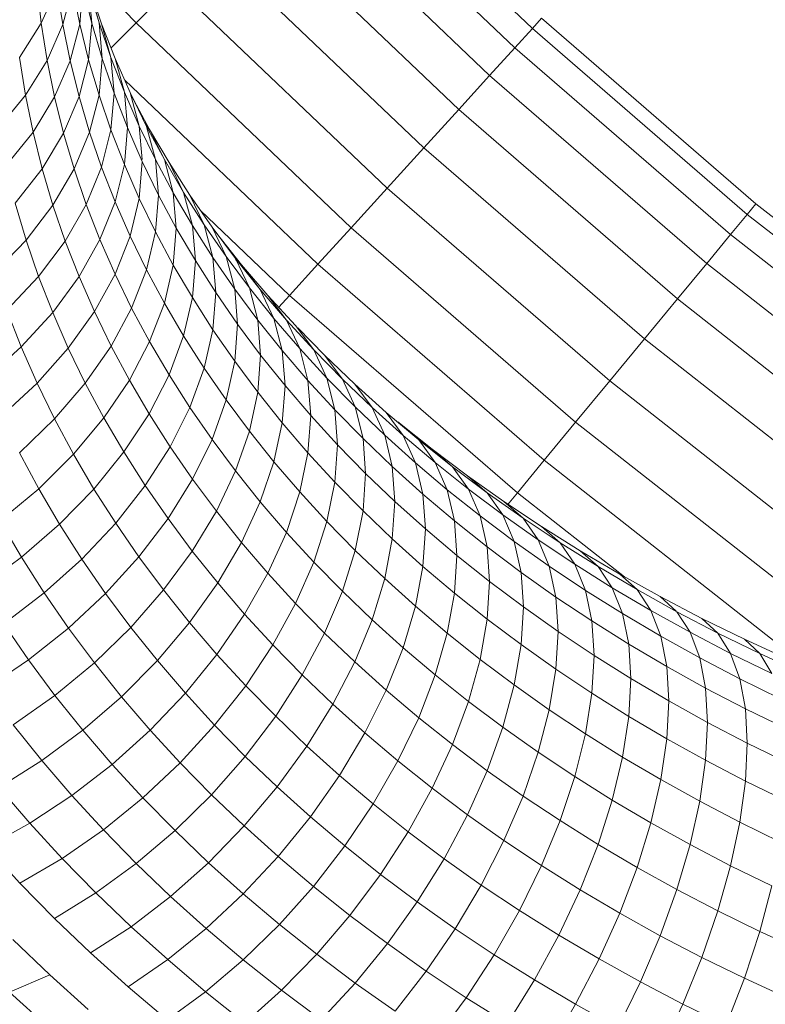
# Model space of a CAD drawing. Units: millimetres. Extents: x -3230 to 6850, y -3111 to 4017.
# Drawn here: x 4329 to 4384, y 962 to 1035 of the extents above; entities that cross this region are included whole.
import ezdxf

# ---------------------------------------------------------------- set-up
doc = ezdxf.new("R2010")
doc.units = ezdxf.units.MM
doc.layers.add('A-GENM', color=13, linetype='Continuous', lineweight=9)
doc.layers.add('G-IMPT', color=8, linetype='Continuous', lineweight=9)

# ---------------------------------------------------------------- blocks, each defined once
blk = doc.blocks.new('D-Gym Taiji Wheel - 14_DWG-426594-South')
at = {"layer": 'G-IMPT'}
for p, q in [((-325.128, 1034.636), (-325.438, 1037.384)), ((-325.128, 1034.636), (-323.969, 1037.248)), ((-323.542, 1034.55), (-323.969, 1037.248)), ((-323.542, 1034.55), (-322.842, 1037.23)), ((-322.303, 1034.579), (-322.842, 1037.23)), ((-322.303, 1034.579), (-322.069, 1037.264)), ((-321.415, 1034.644), (-322.069, 1037.264)), ((-321.415, 1034.644), (-321.648, 1037.271)), ((-320.881, 1034.678), (-321.57, 1037.185)), ((-320.881, 1034.678), (-321.574, 1037.021)), ((-320.687, 1034.603), (-321.514, 1037.021)), ((-326.725, 1032.117), (-325.128, 1034.636)), ((-324.697, 1031.912), (-325.128, 1034.636)), ((-324.697, 1031.912), (-323.542, 1034.55)), ((-323, 1031.883), (-323.542, 1034.55)), ((-323, 1031.883), (-322.303, 1034.579)), ((-321.648, 1031.953), (-322.303, 1034.579)), ((-321.648, 1031.953), (-321.415, 1034.644)), ((-320.651, 1032.056), (-321.415, 1034.644)), ((-320.651, 1032.056), (-320.881, 1034.678)), ((-320.003, 1032.112), (-320.881, 1034.678)), ((-320.003, 1032.112), (-320.687, 1034.603)), ((-319.693, 1032.051), (-320.687, 1034.603)), ((-326.289, 1029.358), (-326.725, 1032.117)), ((-319.774, 1029.495), (-320.003, 1032.112)), ((-319.015, 1029.574), (-320.003, 1032.112)), ((-326.289, 1029.358), (-324.697, 1031.912)), ((-324.149, 1029.219), (-324.697, 1031.912)), ((-324.149, 1029.219), (-323, 1031.883)), ((-322.341, 1029.242), (-323, 1031.883)), ((-322.341, 1029.242), (-321.648, 1031.953)), ((-320.881, 1029.36), (-321.648, 1031.953)), ((-320.881, 1029.36), (-320.651, 1032.056)), ((-319.774, 1029.495), (-320.651, 1032.056)), ((-319.015, 1029.574), (-319.693, 1032.051)), ((-318.592, 1029.535), (-319.693, 1032.051)), ((-328.291, 1026.927), (-326.289, 1029.358)), ((-325.733, 1026.63), (-326.289, 1029.358)), ((-325.733, 1026.63), (-324.149, 1029.219)), ((-323.484, 1026.553), (-324.149, 1029.219)), ((-323.484, 1026.553), (-322.341, 1029.242)), ((-321.57, 1026.634), (-322.341, 1029.242)), ((-321.57, 1026.634), (-320.881, 1029.36)), ((-320.003, 1026.794), (-320.881, 1029.36)), ((-320.003, 1026.794), (-319.774, 1029.495)), ((-318.788, 1026.963), (-319.774, 1029.495)), ((-318.788, 1026.963), (-319.015, 1029.574)), ((-317.921, 1027.073), (-319.015, 1029.574)), ((-317.921, 1027.073), (-318.592, 1029.535)), ((-317.386, 1027.054), (-318.592, 1029.535)), ((-317.158, 1026.836), (-318.481, 1029.308)), ((-317.71, 1024.629), (-317.921, 1027.073)), ((-316.722, 1024.607), (-317.921, 1027.073)), ((-317.158, 1026.836), (-317.507, 1027.303)), ((-316.722, 1024.607), (-317.386, 1027.054)), ((-316.075, 1024.606), (-317.386, 1027.054)), ((-327.727, 1024.154), (-325.733, 1026.63)), ((-325.06, 1023.928), (-325.733, 1026.63)), ((-325.06, 1023.928), (-323.484, 1026.553)), ((-322.706, 1023.919), (-323.484, 1026.553)), ((-322.706, 1023.919), (-321.57, 1026.634)), ((-320.687, 1024.052), (-321.57, 1026.634)), ((-320.687, 1024.052), (-320.003, 1026.794)), ((-319.015, 1024.257), (-320.003, 1026.794)), ((-319.015, 1024.257), (-318.788, 1026.963)), ((-317.696, 1024.466), (-318.788, 1026.963)), ((-316.075, 1024.606), (-317.158, 1026.836)), ((-315.729, 1024.398), (-317.158, 1026.836)), ((-319.693, 1021.5), (-319.015, 1024.257)), ((-317.921, 1021.755), (-319.015, 1024.257)), ((-317.921, 1021.755), (-317.696, 1024.466)), ((-316.5, 1022.005), (-317.696, 1024.466)), ((-316.5, 1022.005), (-316.722, 1024.607)), ((-315.419, 1022.173), (-316.722, 1024.607)), ((-315.419, 1022.173), (-316.075, 1024.606)), ((-314.66, 1022.191), (-316.075, 1024.606)), ((-314.66, 1022.191), (-315.729, 1024.398)), ((-314.2, 1022), (-315.729, 1024.398)), ((-327.042, 1021.408), (-325.06, 1023.928)), ((-324.271, 1021.259), (-325.06, 1023.928)), ((-324.271, 1021.259), (-322.706, 1023.919)), ((-321.814, 1021.313), (-322.706, 1023.919)), ((-321.814, 1021.313), (-320.687, 1024.052)), ((-319.693, 1021.5), (-320.687, 1024.052)), ((-316.722, 1019.29), (-316.5, 1022.005)), ((-315.199, 1019.576), (-316.5, 1022.005)), ((-315.199, 1019.576), (-315.419, 1022.173)), ((-314.012, 1019.772), (-315.419, 1022.173)), ((-314.012, 1019.772), (-314.66, 1022.191)), ((-313.146, 1019.816), (-314.66, 1022.191)), ((-313.146, 1019.816), (-314.2, 1022)), ((-312.573, 1019.643), (-314.2, 1022)), ((-326.24, 1018.695), (-327.042, 1021.408)), ((-326.24, 1018.695), (-324.271, 1021.259)), ((-323.367, 1018.618), (-324.271, 1021.259)), ((-323.367, 1018.618), (-321.814, 1021.313)), ((-320.81, 1018.736), (-321.814, 1021.313)), ((-320.81, 1018.736), (-319.693, 1021.5)), ((-318.592, 1018.984), (-319.693, 1021.5)), ((-318.592, 1018.984), (-317.921, 1021.755)), ((-316.722, 1019.29), (-317.921, 1021.755)), ((-312.507, 1017.411), (-313.146, 1019.816)), ((-311.535, 1017.482), (-313.146, 1019.816)), ((-317.386, 1016.503), (-316.722, 1019.29)), ((-315.419, 1016.856), (-316.722, 1019.29)), ((-315.419, 1016.856), (-315.199, 1019.576)), ((-313.795, 1017.18), (-315.199, 1019.576)), ((-313.795, 1017.18), (-314.012, 1019.772)), ((-312.507, 1017.411), (-314.012, 1019.772)), ((-311.535, 1017.482), (-312.573, 1019.643)), ((-310.847, 1017.324), (-312.573, 1019.643)), ((-310.406, 1016.881), (-312.255, 1019.191)), ((-328.583, 1016.269), (-326.24, 1018.695)), ((-325.322, 1016.011), (-326.24, 1018.695)), ((-325.322, 1016.011), (-323.367, 1018.618)), ((-322.35, 1016.007), (-323.367, 1018.618)), ((-322.35, 1016.007), (-320.81, 1018.736)), ((-319.699, 1016.195), (-320.81, 1018.736)), ((-319.699, 1016.195), (-318.592, 1018.984)), ((-317.386, 1016.503), (-318.592, 1018.984)), ((-314.012, 1014.455), (-313.795, 1017.18)), ((-312.293, 1014.824), (-313.795, 1017.18)), ((-312.293, 1014.824), (-312.507, 1017.411)), ((-310.905, 1015.091), (-312.507, 1017.411)), ((-310.905, 1015.091), (-311.535, 1017.482)), ((-309.825, 1015.185), (-311.535, 1017.482)), ((-309.825, 1015.185), (-310.847, 1017.324)), ((-309.021, 1015.044), (-310.847, 1017.324)), ((-310.406, 1016.881), (-310.847, 1017.268)), ((-321.224, 1013.433), (-319.699, 1016.195)), ((-318.481, 1013.69), (-319.699, 1016.195)), ((-318.481, 1013.69), (-317.386, 1016.503)), ((-316.075, 1014.055), (-317.386, 1016.503)), ((-316.075, 1014.055), (-315.419, 1016.856)), ((-314.012, 1014.455), (-315.419, 1016.856)), ((-309.021, 1015.044), (-310.406, 1016.881)), ((-308.463, 1014.616), (-310.406, 1016.881)), ((-327.647, 1013.533), (-325.322, 1016.011)), ((-324.288, 1013.358), (-325.322, 1016.011)), ((-324.288, 1013.358), (-322.35, 1016.007)), ((-321.224, 1013.433), (-322.35, 1016.007)), ((-312.507, 1012.094), (-312.293, 1014.824)), ((-310.694, 1012.508), (-312.293, 1014.824)), ((-310.694, 1012.508), (-310.905, 1015.091)), ((-309.205, 1012.808), (-310.905, 1015.091)), ((-309.205, 1012.808), (-309.825, 1015.185)), ((-308.017, 1012.927), (-309.825, 1015.185)), ((-308.017, 1012.927), (-309.021, 1015.044)), ((-307.104, 1012.809), (-309.021, 1015.044)), ((-317.158, 1011.218), (-316.075, 1014.055)), ((-314.66, 1011.64), (-316.075, 1014.055)), ((-314.66, 1011.64), (-314.012, 1014.455)), ((-312.507, 1012.094), (-314.012, 1014.455)), ((-307.104, 1012.809), (-308.463, 1014.616)), ((-306.424, 1012.395), (-308.463, 1014.616)), ((-326.594, 1010.829), (-327.647, 1013.533)), ((-326.594, 1010.829), (-324.288, 1013.358)), ((-323.143, 1010.741), (-324.288, 1013.358)), ((-323.143, 1010.741), (-321.224, 1013.433)), ((-319.99, 1010.895), (-321.224, 1013.433)), ((-319.99, 1010.895), (-318.481, 1013.69)), ((-317.158, 1011.218), (-318.481, 1013.69)), ((-308.997, 1010.229), (-309.205, 1012.808)), ((-307.408, 1010.562), (-309.205, 1012.808)), ((-307.408, 1010.562), (-308.017, 1012.927)), ((-306.118, 1010.713), (-308.017, 1012.927)), ((-306.118, 1010.713), (-307.104, 1012.809)), ((-305.092, 1010.616), (-307.104, 1012.809)), ((-313.146, 1009.265), (-312.507, 1012.094)), ((-310.905, 1009.774), (-312.507, 1012.094)), ((-310.905, 1009.774), (-310.694, 1012.508)), ((-308.997, 1010.229), (-310.694, 1012.508)), ((-305.092, 1010.616), (-306.424, 1012.395)), ((-304.296, 1010.222), (-306.27, 1012.237)), ((-318.649, 1008.389), (-317.158, 1011.218)), ((-315.729, 1008.78), (-317.158, 1011.218)), ((-315.729, 1008.78), (-314.66, 1011.64)), ((-313.146, 1009.265), (-314.66, 1011.64)), ((-329.23, 1008.461), (-326.594, 1010.829)), ((-325.427, 1008.161), (-326.594, 1010.829)), ((-325.427, 1008.161), (-323.143, 1010.741)), ((-321.889, 1008.161), (-323.143, 1010.741)), ((-321.889, 1008.161), (-319.99, 1010.895)), ((-318.649, 1008.389), (-319.99, 1010.895)), ((-307.204, 1007.988), (-307.408, 1010.562)), ((-305.519, 1008.362), (-307.408, 1010.562)), ((-305.519, 1008.362), (-306.118, 1010.713)), ((-304.124, 1008.541), (-306.118, 1010.713)), ((-304.124, 1008.541), (-305.092, 1010.616)), ((-302.991, 1008.471), (-305.092, 1010.616)), ((-311.535, 1006.931), (-310.905, 1009.774)), ((-309.205, 1007.491), (-310.905, 1009.774)), ((-309.205, 1007.491), (-308.997, 1010.229)), ((-307.204, 1007.988), (-308.997, 1010.229)), ((-302.991, 1008.471), (-304.296, 1010.222)), ((-302.081, 1008.099), (-304.296, 1010.222)), ((-314.2, 1006.382), (-313.146, 1009.265)), ((-311.535, 1006.931), (-313.146, 1009.265)), ((-320.526, 1005.614), (-318.649, 1008.389)), ((-317.201, 1005.919), (-318.649, 1008.389)), ((-317.201, 1005.919), (-315.729, 1008.78)), ((-314.2, 1006.382), (-315.729, 1008.78)), ((-305.319, 1005.792), (-305.519, 1008.362)), ((-303.538, 1006.202), (-305.519, 1008.362)), ((-303.538, 1006.202), (-304.124, 1008.541)), ((-302.044, 1006.417), (-304.124, 1008.541)), ((-302.044, 1006.417), (-302.991, 1008.471)), ((-300.805, 1006.376), (-302.991, 1008.471)), ((-328.038, 1005.735), (-325.427, 1008.161)), ((-324.148, 1005.531), (-325.427, 1008.161)), ((-324.148, 1005.531), (-321.889, 1008.161)), ((-320.526, 1005.614), (-321.889, 1008.161)), ((-309.825, 1004.634), (-309.205, 1007.491)), ((-307.408, 1005.245), (-309.205, 1007.491)), ((-307.408, 1005.245), (-307.204, 1007.988)), ((-305.319, 1005.792), (-307.204, 1007.988)), ((-300.805, 1006.376), (-302.081, 1008.099)), ((-299.77, 1006.018), (-302.081, 1008.099)), ((-312.573, 1004.025), (-311.535, 1006.931)), ((-309.825, 1004.634), (-311.535, 1006.931)), ((-315.652, 1003.49), (-314.2, 1006.382)), ((-312.573, 1004.025), (-314.2, 1006.382)), ((-303.341, 1003.636), (-303.538, 1006.202)), ((-301.47, 1004.09), (-303.538, 1006.202)), ((-301.47, 1004.09), (-302.044, 1006.417)), ((-299.879, 1004.341), (-302.044, 1006.417)), ((-299.879, 1004.341), (-300.805, 1006.376)), ((-298.524, 1004.322), (-300.805, 1006.376)), ((-326.732, 1003.048), (-324.148, 1005.531)), ((-322.759, 1002.936), (-324.148, 1005.531)), ((-322.759, 1002.936), (-320.526, 1005.614)), ((-319.055, 1003.103), (-320.526, 1005.614)), ((-319.055, 1003.103), (-317.201, 1005.919)), ((-315.652, 1003.49), (-317.201, 1005.919)), ((-305.519, 1003.044), (-305.319, 1005.792)), ((-303.341, 1003.636), (-305.319, 1005.792)), ((-298.524, 1004.322), (-299.77, 1006.018)), ((-297.377, 1003.991), (-299.77, 1006.018)), ((-296.391, 1003.304), (-298.907, 1005.309)), ((-310.847, 1001.706), (-309.825, 1004.634)), ((-308.017, 1002.376), (-309.825, 1004.634)), ((-308.017, 1002.376), (-307.408, 1005.245)), ((-305.519, 1003.044), (-307.408, 1005.245)), ((-314.004, 1001.102), (-312.573, 1004.025)), ((-310.847, 1001.706), (-312.573, 1004.025)), ((-301.278, 1001.529), (-301.47, 1004.09)), ((-299.317, 1002.027), (-301.47, 1004.09)), ((-299.317, 1002.027), (-299.879, 1004.341)), ((-297.619, 1002.307), (-299.879, 1004.341)), ((-297.619, 1002.307), (-298.524, 1004.322)), ((-296.161, 1002.321), (-298.524, 1004.322)), ((-296.161, 1002.321), (-297.377, 1003.991)), ((-294.901, 1002.018), (-297.377, 1003.991)), ((-317.48, 1000.634), (-315.652, 1003.49)), ((-314.004, 1001.102), (-315.652, 1003.49)), ((-303.538, 1000.884), (-303.341, 1003.636)), ((-301.278, 1001.529), (-303.341, 1003.636)), ((-296.391, 1003.304), (-296.735, 1003.48)), ((-294.901, 1002.018), (-296.391, 1003.304)), ((-293.79, 1001.352), (-296.391, 1003.304)), ((-325.312, 1000.397), (-326.732, 1003.048)), ((-325.312, 1000.397), (-322.759, 1002.936)), ((-321.259, 1000.377), (-322.759, 1002.936)), ((-321.259, 1000.377), (-319.055, 1003.103)), ((-317.48, 1000.634), (-319.055, 1003.103)), ((-306.118, 1000.162), (-305.519, 1003.044)), ((-303.538, 1000.884), (-305.519, 1003.044)), ((-312.255, 998.752), (-310.847, 1001.706)), ((-309.021, 999.426), (-310.847, 1001.706)), ((-309.021, 999.426), (-308.017, 1002.376)), ((-306.118, 1000.162), (-308.017, 1002.376)), ((-299.129, 999.47), (-299.317, 1002.027)), ((-297.07, 1000.004), (-299.317, 1002.027)), ((-297.07, 1000.004), (-297.619, 1002.307)), ((-295.278, 1000.324), (-297.619, 1002.307)), ((-295.278, 1000.324), (-296.161, 1002.321)), ((-293.717, 1000.373), (-296.161, 1002.321)), ((-293.717, 1000.373), (-294.901, 1002.018)), ((-292.342, 1000.097), (-294.901, 1002.018)), ((-315.805, 998.207), (-314.004, 1001.102)), ((-312.255, 998.752), (-314.004, 1001.102)), ((-301.47, 998.773), (-301.278, 1001.529)), ((-299.129, 999.47), (-301.278, 1001.529)), ((-292.342, 1000.097), (-293.79, 1001.352)), ((-291.111, 999.457), (-293.79, 1001.352)), ((-328.146, 998.037), (-325.312, 1000.397)), ((-323.781, 997.783), (-325.312, 1000.397)), ((-323.781, 997.783), (-321.259, 1000.377)), ((-319.655, 997.86), (-321.259, 1000.377)), ((-319.655, 997.86), (-317.48, 1000.634)), ((-315.805, 998.207), (-317.48, 1000.634)), ((-304.124, 997.99), (-303.538, 1000.884)), ((-301.47, 998.773), (-303.538, 1000.884)), ((-294.743, 998.033), (-295.278, 1000.324)), ((-292.858, 998.395), (-295.278, 1000.324)), ((-292.858, 998.395), (-293.717, 1000.373)), ((-291.191, 998.476), (-293.717, 1000.373)), ((-307.104, 997.191), (-306.118, 1000.162)), ((-304.124, 997.99), (-306.118, 1000.162)), ((-296.886, 997.451), (-297.07, 1000.004)), ((-294.743, 998.033), (-297.07, 1000.004)), ((-291.191, 998.476), (-292.342, 1000.097)), ((-289.706, 998.232), (-292.342, 1000.097)), ((-310.406, 996.442), (-309.021, 999.426)), ((-307.104, 997.191), (-309.021, 999.426)), ((-299.317, 996.71), (-299.129, 999.47)), ((-296.886, 997.451), (-299.129, 999.47)), ((-289.706, 998.232), (-291.111, 999.457)), ((-288.35, 997.618), (-291.111, 999.457)), ((-317.947, 995.386), (-315.805, 998.207)), ((-314.026, 995.818), (-315.805, 998.207)), ((-314.026, 995.818), (-312.255, 998.752)), ((-310.406, 996.442), (-312.255, 998.752)), ((-302.044, 995.866), (-301.47, 998.773)), ((-299.317, 996.71), (-301.47, 998.773)), ((-292.337, 996.115), (-292.858, 998.395)), ((-290.355, 996.516), (-292.858, 998.395)), ((-290.355, 996.516), (-291.191, 998.476)), ((-288.588, 996.636), (-291.191, 998.476)), ((-288.588, 996.636), (-289.706, 998.232)), ((-286.988, 996.422), (-289.706, 998.232)), ((-326.579, 995.362), (-328.146, 998.037)), ((-326.579, 995.362), (-323.781, 997.783)), ((-322.141, 995.211), (-323.781, 997.783)), ((-322.141, 995.211), (-319.655, 997.86)), ((-317.947, 995.386), (-319.655, 997.86)), ((-305.092, 994.998), (-304.124, 997.99)), ((-302.044, 995.866), (-304.124, 997.99)), ((-297.07, 994.687), (-296.886, 997.451)), ((-294.564, 995.483), (-296.886, 997.451)), ((-294.564, 995.483), (-294.743, 998.033)), ((-292.337, 996.115), (-294.743, 998.033)), ((-286.988, 996.422), (-288.35, 997.618)), ((-285.511, 995.837), (-288.35, 997.618)), ((-308.463, 994.177), (-307.104, 997.191)), ((-305.092, 994.998), (-307.104, 997.191)), ((-299.879, 993.79), (-299.317, 996.71)), ((-297.07, 994.687), (-299.317, 996.71)), ((-287.778, 994.693), (-288.588, 996.636)), ((-285.906, 994.849), (-288.588, 996.636)), ((-312.147, 993.471), (-310.406, 996.442)), ((-308.463, 994.177), (-310.406, 996.442)), ((-292.162, 993.569), (-292.337, 996.115)), ((-289.848, 994.247), (-292.337, 996.115)), ((-289.848, 994.247), (-290.355, 996.516)), ((-287.778, 994.693), (-290.355, 996.516)), ((-285.906, 994.849), (-286.988, 996.422)), ((-284.194, 994.67), (-286.988, 996.422)), ((-329.609, 993.152), (-326.579, 995.362)), ((-324.901, 992.73), (-326.579, 995.362)), ((-324.901, 992.73), (-322.141, 995.211)), ((-320.396, 992.684), (-322.141, 995.211)), ((-320.396, 992.684), (-317.947, 995.386)), ((-316.134, 992.952), (-317.947, 995.386)), ((-316.134, 992.952), (-314.026, 995.818)), ((-312.147, 993.471), (-314.026, 995.818)), ((-302.991, 992.853), (-302.044, 995.866)), ((-299.879, 993.79), (-302.044, 995.866)), ((-294.743, 992.716), (-294.564, 995.483)), ((-292.162, 993.569), (-294.564, 995.483)), ((-284.194, 994.67), (-285.511, 995.837)), ((-282.598, 994.117), (-285.511, 995.837)), ((-306.424, 991.956), (-305.092, 994.998)), ((-302.991, 992.853), (-305.092, 994.998)), ((-297.619, 991.756), (-297.07, 994.687)), ((-294.743, 992.716), (-297.07, 994.687)), ((-287.286, 992.435), (-287.778, 994.693)), ((-285.121, 992.924), (-287.778, 994.693)), ((-285.121, 992.924), (-285.906, 994.849)), ((-283.148, 993.119), (-285.906, 994.849)), ((-283.148, 993.119), (-284.194, 994.67)), ((-281.328, 992.977), (-284.194, 994.67)), ((-310.173, 991.169), (-308.463, 994.177)), ((-306.424, 991.956), (-308.463, 994.177)), ((-300.805, 990.758), (-299.879, 993.79)), ((-297.619, 991.756), (-299.879, 993.79)), ((-289.679, 991.705), (-289.848, 994.247)), ((-287.286, 992.435), (-289.848, 994.247)), ((-281.328, 992.977), (-282.598, 994.117)), ((-279.614, 992.46), (-282.598, 994.117)), ((-314.219, 990.559), (-312.147, 993.471)), ((-310.173, 991.169), (-312.147, 993.471)), ((-292.337, 990.798), (-292.162, 993.569)), ((-289.679, 991.705), (-292.162, 993.569)), ((-282.388, 991.21), (-283.148, 993.119)), ((-280.318, 991.448), (-283.148, 993.119)), ((-327.89, 990.455), (-324.901, 992.73)), ((-323.115, 990.143), (-324.901, 992.73)), ((-323.115, 990.143), (-320.396, 992.684)), ((-318.545, 990.197), (-320.396, 992.684)), ((-318.545, 990.197), (-316.134, 992.952)), ((-314.219, 990.559), (-316.134, 992.952)), ((-304.296, 989.783), (-302.991, 992.853)), ((-300.805, 990.758), (-302.991, 992.853)), ((-295.278, 989.773), (-294.743, 992.716)), ((-292.337, 990.798), (-294.743, 992.716)), ((-287.121, 989.896), (-287.286, 992.435)), ((-284.644, 990.675), (-287.286, 992.435)), ((-284.644, 990.675), (-285.121, 992.924)), ((-282.388, 991.21), (-285.121, 992.924)), ((-280.318, 991.448), (-281.328, 992.977)), ((-278.391, 991.347), (-281.328, 992.977)), ((-278.44, 991.391), (-279.614, 992.46)), ((-276.557, 990.865), (-279.614, 992.46)), ((-308.101, 988.911), (-306.424, 991.956)), ((-304.296, 989.783), (-306.424, 991.956)), ((-298.524, 988.704), (-297.619, 991.756)), ((-295.278, 989.773), (-297.619, 991.756)), ((-289.848, 988.93), (-289.679, 991.705)), ((-287.121, 989.896), (-289.679, 991.705)), ((-312.207, 988.214), (-310.173, 991.169)), ((-308.101, 988.911), (-310.173, 991.169)), ((-281.928, 988.971), (-282.388, 991.21)), ((-279.585, 989.555), (-282.388, 991.21)), ((-279.585, 989.555), (-280.318, 991.448)), ((-277.419, 989.839), (-280.318, 991.448)), ((-277.419, 989.839), (-278.391, 991.347)), ((-275.383, 989.777), (-278.391, 991.347)), ((-275.383, 989.777), (-276.557, 990.865)), ((-273.433, 989.335), (-276.557, 990.865)), ((-326.059, 987.803), (-327.89, 990.455)), ((-326.059, 987.803), (-323.115, 990.143)), ((-321.22, 987.598), (-323.115, 990.143)), ((-321.22, 987.598), (-318.545, 990.197)), ((-316.589, 987.754), (-318.545, 990.197)), ((-316.589, 987.754), (-314.219, 990.559)), ((-312.207, 988.214), (-314.219, 990.559)), ((-302.081, 987.66), (-300.805, 990.758)), ((-298.524, 988.704), (-300.805, 990.758)), ((-292.858, 987.844), (-292.337, 990.798)), ((-289.848, 988.93), (-292.337, 990.798)), ((-284.485, 988.14), (-284.644, 990.675)), ((-281.928, 988.971), (-284.644, 990.675)), ((-305.939, 986.703), (-304.296, 989.783)), ((-302.081, 987.66), (-304.296, 989.783)), ((-296.161, 986.703), (-295.278, 989.773)), ((-292.858, 987.844), (-295.278, 989.773)), ((-287.286, 987.118), (-287.121, 989.896)), ((-284.485, 988.14), (-287.121, 989.896)), ((-279.141, 987.326), (-279.585, 989.555)), ((-276.714, 987.96), (-279.585, 989.555)), ((-276.714, 987.96), (-277.419, 989.839)), ((-274.45, 988.289), (-277.419, 989.839)), ((-274.45, 988.289), (-275.383, 989.777)), ((-272.308, 988.271), (-275.383, 989.777)), ((-310.096, 985.913), (-308.101, 988.911)), ((-305.939, 986.703), (-308.101, 988.911)), ((-299.77, 985.579), (-298.524, 988.704)), ((-296.161, 986.703), (-298.524, 988.704)), ((-290.355, 985.965), (-289.848, 988.93)), ((-287.286, 987.118), (-289.848, 988.93)), ((-281.773, 986.439), (-281.928, 988.971)), ((-279.141, 987.326), (-281.928, 988.971)), ((-272.308, 988.271), (-273.433, 989.335)), ((-270.243, 987.872), (-273.433, 989.335)), ((-314.534, 985.358), (-312.207, 988.214)), ((-310.096, 985.913), (-312.207, 988.214)), ((-284.644, 985.358), (-284.485, 988.14)), ((-281.773, 986.439), (-284.485, 988.14)), ((-276.286, 985.741), (-276.714, 987.96)), ((-273.773, 986.426), (-276.714, 987.96)), ((-273.773, 986.426), (-274.45, 988.289)), ((-271.415, 986.803), (-274.45, 988.289)), ((-271.415, 986.803), (-272.308, 988.271)), ((-269.17, 986.832), (-272.308, 988.271)), ((-329.184, 985.702), (-326.059, 987.803)), ((-324.118, 985.196), (-326.059, 987.803)), ((-324.118, 985.196), (-321.22, 987.598)), ((-319.219, 985.098), (-321.22, 987.598)), ((-319.219, 985.098), (-316.589, 987.754)), ((-314.534, 985.358), (-316.589, 987.754)), ((-303.687, 984.546), (-302.081, 987.66)), ((-299.77, 985.579), (-302.081, 987.66)), ((-293.717, 984.755), (-292.858, 987.844)), ((-290.355, 985.965), (-292.858, 987.844)), ((-278.992, 984.797), (-279.141, 987.326)), ((-276.286, 985.741), (-279.141, 987.326)), ((-307.893, 983.663), (-305.939, 986.703)), ((-303.687, 984.546), (-305.939, 986.703)), ((-297.377, 983.552), (-296.161, 986.703)), ((-293.717, 984.755), (-296.161, 986.703)), ((-287.778, 984.142), (-287.286, 987.118)), ((-284.644, 985.358), (-287.286, 987.118)), ((-312.378, 983.008), (-310.096, 985.913)), ((-307.893, 983.663), (-310.096, 985.913)), ((-291.191, 982.858), (-290.355, 985.965)), ((-287.778, 984.142), (-290.355, 985.965)), ((-281.928, 983.654), (-281.773, 986.439)), ((-278.992, 984.797), (-281.773, 986.439)), ((-276.143, 983.215), (-276.286, 985.741)), ((-273.362, 984.215), (-276.286, 985.741)), ((-273.362, 984.215), (-273.773, 986.426)), ((-270.767, 984.954), (-273.773, 986.426)), ((-327.192, 983.028), (-324.118, 985.196)), ((-322.067, 982.634), (-324.118, 985.196)), ((-322.067, 982.634), (-319.219, 985.098)), ((-317.115, 982.646), (-319.219, 985.098)), ((-317.115, 982.646), (-314.534, 985.358)), ((-312.378, 983.008), (-314.534, 985.358)), ((-301.339, 982.432), (-299.77, 985.579)), ((-297.377, 983.552), (-299.77, 985.579)), ((-285.121, 982.373), (-284.644, 985.358)), ((-281.928, 983.654), (-284.644, 985.358)), ((-305.598, 981.464), (-303.687, 984.546)), ((-301.339, 982.432), (-303.687, 984.546)), ((-294.901, 981.579), (-293.717, 984.755)), ((-291.191, 982.858), (-293.717, 984.755)), ((-279.141, 982.008), (-278.992, 984.797)), ((-276.143, 983.215), (-278.992, 984.797)), ((-310.127, 980.71), (-307.893, 983.663)), ((-305.598, 981.464), (-307.893, 983.663)), ((-288.588, 981.018), (-287.778, 984.142)), ((-285.121, 982.373), (-287.778, 984.142)), ((-282.388, 980.659), (-281.928, 983.654)), ((-279.141, 982.008), (-281.928, 983.654)), ((-273.225, 981.692), (-273.362, 984.215)), ((-270.374, 982.751), (-273.362, 984.215)), ((-325.09, 980.401), (-327.192, 983.028)), ((-314.91, 980.242), (-312.378, 983.008)), ((-310.127, 980.71), (-312.378, 983.008)), ((-298.907, 980.372), (-297.377, 983.552)), ((-294.901, 981.579), (-297.377, 983.552)), ((-292.342, 979.657), (-291.191, 982.858)), ((-288.588, 981.018), (-291.191, 982.858)), ((-276.286, 980.423), (-276.143, 983.215)), ((-273.225, 981.692), (-276.143, 983.215)), ((-325.09, 980.401), (-322.067, 982.634)), ((-319.912, 980.122), (-322.067, 982.634)), ((-319.912, 980.122), (-317.115, 982.646)), ((-314.91, 980.242), (-317.115, 982.646)), ((-303.206, 979.31), (-301.339, 982.432)), ((-298.907, 980.372), (-301.339, 982.432)), ((-285.906, 979.231), (-285.121, 982.373)), ((-282.388, 980.659), (-285.121, 982.373)), ((-307.783, 978.464), (-305.598, 981.464)), ((-303.206, 979.31), (-305.598, 981.464)), ((-296.391, 978.366), (-294.901, 981.579)), ((-292.342, 979.657), (-294.901, 981.579)), ((-279.585, 979.004), (-279.141, 982.008)), ((-276.286, 980.423), (-279.141, 982.008)), ((-273.362, 978.897), (-273.225, 981.692)), ((-270.242, 980.232), (-273.225, 981.692)), ((-312.607, 977.89), (-310.127, 980.71)), ((-307.783, 978.464), (-310.127, 980.71)), ((-289.706, 977.793), (-288.588, 981.018)), ((-285.906, 979.231), (-288.588, 981.018)), ((-328.238, 978.433), (-325.09, 980.401)), ((-322.88, 977.824), (-325.09, 980.401)), ((-322.88, 977.824), (-319.912, 980.122)), ((-317.652, 977.659), (-319.912, 980.122)), ((-317.652, 977.659), (-314.91, 980.242)), ((-312.607, 977.89), (-314.91, 980.242)), ((-300.727, 977.211), (-298.907, 980.372)), ((-296.391, 978.366), (-298.907, 980.372)), ((-283.148, 977.501), (-282.388, 980.659)), ((-279.585, 979.004), (-282.388, 980.659)), ((-276.714, 977.409), (-276.286, 980.423)), ((-273.362, 978.897), (-276.286, 980.423)), ((-305.34, 976.264), (-303.206, 979.31)), ((-300.727, 977.211), (-303.206, 979.31)), ((-293.79, 976.414), (-292.342, 979.657)), ((-289.706, 977.793), (-292.342, 979.657)), ((-286.988, 975.983), (-285.906, 979.231)), ((-283.148, 977.501), (-285.906, 979.231)), ((-280.318, 975.83), (-279.585, 979.004)), ((-276.714, 977.409), (-279.585, 979.004)), ((-273.773, 975.875), (-273.362, 978.897)), ((-270.374, 977.434), (-273.362, 978.897)), ((-325.971, 975.79), (-328.238, 978.433)), ((-325.971, 975.79), (-322.88, 977.824)), ((-320.562, 975.299), (-322.88, 977.824)), ((-315.292, 975.249), (-312.607, 977.89)), ((-310.208, 975.592), (-312.607, 977.89)), ((-310.208, 975.592), (-307.783, 978.464)), ((-305.34, 976.264), (-307.783, 978.464)), ((-298.164, 975.168), (-296.391, 978.366)), ((-293.79, 976.414), (-296.391, 978.366)), ((-291.111, 974.519), (-289.706, 977.793)), ((-286.988, 975.983), (-289.706, 977.793)), ((-320.562, 975.299), (-317.652, 977.659)), ((-315.292, 975.249), (-317.652, 977.659)), ((-302.809, 974.121), (-300.727, 977.211)), ((-298.164, 975.168), (-300.727, 977.211)), ((-284.194, 974.231), (-283.148, 977.501)), ((-280.318, 975.83), (-283.148, 977.501)), ((-277.419, 974.221), (-276.714, 977.409)), ((-273.773, 975.875), (-276.714, 977.409)), ((-295.514, 973.178), (-293.79, 976.414)), ((-291.111, 974.519), (-293.79, 976.414)), ((-329.137, 974.051), (-325.971, 975.79)), ((-323.594, 973.2), (-325.971, 975.79)), ((-307.709, 973.342), (-305.34, 976.264)), ((-302.809, 974.121), (-305.34, 976.264)), ((-288.35, 972.68), (-286.988, 975.983)), ((-284.194, 974.231), (-286.988, 975.983)), ((-281.328, 972.538), (-280.318, 975.83)), ((-277.419, 974.221), (-280.318, 975.83)), ((-274.45, 972.671), (-273.773, 975.875)), ((-270.767, 974.403), (-273.773, 975.875)), ((-323.594, 973.2), (-320.562, 975.299)), ((-318.142, 972.828), (-320.562, 975.299)), ((-318.142, 972.828), (-315.292, 975.249)), ((-312.834, 972.893), (-315.292, 975.249)), ((-312.834, 972.893), (-310.208, 975.592)), ((-307.709, 973.342), (-310.208, 975.592)), ((-300.191, 972.034), (-298.164, 975.168)), ((-295.514, 973.178), (-298.164, 975.168)), ((-292.784, 971.248), (-291.111, 974.519)), ((-288.35, 972.68), (-291.111, 974.519)), ((-285.511, 970.899), (-284.194, 974.231)), ((-281.328, 972.538), (-284.194, 974.231)), ((-278.391, 970.907), (-277.419, 974.221)), ((-274.45, 972.671), (-277.419, 974.221)), ((-326.699, 971.394), (-329.137, 974.051)), ((-305.12, 971.149), (-302.809, 974.121)), ((-300.191, 972.034), (-302.809, 974.121)), ((-326.699, 971.394), (-323.594, 973.2)), ((-321.111, 970.664), (-323.594, 973.2)), ((-321.111, 970.664), (-318.142, 972.828)), ((-315.621, 970.412), (-318.142, 972.828)), ((-315.621, 970.412), (-312.834, 972.893)), ((-310.275, 970.589), (-312.834, 972.893)), ((-310.275, 970.589), (-307.709, 973.342)), ((-305.12, 971.149), (-307.709, 973.342)), ((-297.485, 970.002), (-295.514, 973.178)), ((-292.784, 971.248), (-295.514, 973.178)), ((-302.441, 969.013), (-300.191, 972.034)), ((-297.485, 970.002), (-300.191, 972.034)), ((-289.971, 969.374), (-288.35, 972.68)), ((-285.511, 970.899), (-288.35, 972.68)), ((-282.598, 969.179), (-281.328, 972.538)), ((-278.391, 970.907), (-281.328, 972.538)), ((-275.383, 969.338), (-274.45, 972.671)), ((-271.415, 971.185), (-274.45, 972.671)), ((-326.699, 971.394), (-324.152, 968.793)), ((-324.152, 968.793), (-321.111, 970.664)), ((-318.524, 968.185), (-321.111, 970.664)), ((-312.997, 968.049), (-310.275, 970.589)), ((-307.622, 968.342), (-310.275, 970.589)), ((-307.622, 968.342), (-305.12, 971.149)), ((-302.441, 969.013), (-305.12, 971.149)), ((-294.696, 968.03), (-292.784, 971.248)), ((-289.971, 969.374), (-292.784, 971.248)), ((-287.078, 967.559), (-285.511, 970.899)), ((-282.598, 969.179), (-285.511, 970.899)), ((-279.614, 967.522), (-278.391, 970.907)), ((-275.383, 969.338), (-278.391, 970.907)), ((-272.308, 967.832), (-271.415, 971.185)), ((-318.524, 968.185), (-315.621, 970.412)), ((-312.997, 968.049), (-315.621, 970.412)), ((-299.672, 966.935), (-297.485, 970.002)), ((-294.696, 968.03), (-297.485, 970.002)), ((-291.823, 966.117), (-289.971, 969.374)), ((-287.078, 967.559), (-289.971, 969.374)), ((-284.11, 965.807), (-282.598, 969.179)), ((-279.614, 967.522), (-282.598, 969.179)), ((-276.557, 965.927), (-275.383, 969.338)), ((-272.308, 967.832), (-275.383, 969.338)), ((-321.498, 966.25), (-324.152, 968.793)), ((-304.878, 966.155), (-302.441, 969.013)), ((-299.672, 966.935), (-302.441, 969.013)), ((-321.498, 966.25), (-318.524, 968.185)), ((-315.833, 965.763), (-318.524, 968.185)), ((-315.833, 965.763), (-312.997, 968.049)), ((-310.277, 965.746), (-312.997, 968.049)), ((-310.277, 965.746), (-307.622, 968.342)), ((-304.878, 966.155), (-307.622, 968.342)), ((-296.819, 964.918), (-294.696, 968.03)), ((-291.823, 966.117), (-294.696, 968.03)), ((-273.433, 964.397), (-272.308, 967.832)), ((-269.17, 966.393), (-272.308, 967.832)), ((-324.495, 964.635), (-327.217, 967.244)), ((-302.041, 964.026), (-299.672, 966.935)), ((-296.819, 964.918), (-299.672, 966.935)), ((-288.869, 964.264), (-287.078, 967.559)), ((-284.11, 965.807), (-287.078, 967.559)), ((-281.069, 964.118), (-279.614, 967.522)), ((-276.557, 965.927), (-279.614, 967.522)), ((-318.738, 963.765), (-321.498, 966.25)), ((-318.738, 963.765), (-315.833, 965.763)), ((-313.044, 963.4), (-315.833, 965.763)), ((-313.044, 963.4), (-310.277, 965.746)), ((-307.463, 963.503), (-310.277, 965.746)), ((-307.463, 963.503), (-304.878, 966.155)), ((-302.041, 964.026), (-304.878, 966.155)), ((-293.88, 962.96), (-291.823, 966.117)), ((-288.869, 964.264), (-291.823, 966.117)), ((-285.838, 962.474), (-284.11, 965.807)), ((-281.069, 964.118), (-284.11, 965.807)), ((-277.954, 962.493), (-276.557, 965.927)), ((-273.433, 964.397), (-276.557, 965.927)), ((-299.118, 961.958), (-296.819, 964.918)), ((-293.88, 962.96), (-296.819, 964.918)), ((-327.469, 963.368), (-324.495, 964.635)), ((-321.666, 962.089), (-324.495, 964.635)), ((-304.555, 961.32), (-302.041, 964.026)), ((-299.118, 961.958), (-302.041, 964.026)), ((-290.858, 961.064), (-288.869, 964.264)), ((-285.838, 962.474), (-288.869, 964.264)), ((-282.732, 960.749), (-281.069, 964.118)), ((-277.954, 962.493), (-281.069, 964.118)), ((-274.77, 960.934), (-273.433, 964.397)), ((-270.243, 962.934), (-273.433, 964.397)), ((-324.571, 960.759), (-327.469, 963.368)), ((-315.877, 961.342), (-318.738, 963.765)), ((-315.877, 961.342), (-313.044, 963.4)), ((-310.157, 961.099), (-313.044, 963.4)), ((-310.157, 961.099), (-307.463, 963.503)), ((-304.555, 961.32), (-307.463, 963.503)), ((-296.107, 959.953), (-293.88, 962.96)), ((-290.858, 961.064), (-293.88, 962.96)), ((-287.756, 959.233), (-285.838, 962.474)), ((-282.732, 960.749), (-285.838, 962.474)), ((-279.551, 959.089), (-277.954, 962.493)), ((-274.77, 960.934), (-277.954, 962.493))]:
    blk.add_line(p, q, dxfattribs=at)
blk = doc.blocks.new('D-Gym Taiji Wheel - D-Gym Taiji Wheel-426613-South')
blk.add_blockref('D-Gym Taiji Wheel - 14_DWG-426594-South', (0, 0))
blk = doc.blocks.new('D- Arm Wheel - 6_DWG-420344-South')
at = {"layer": 'G-IMPT'}
for p, q in [((-304.133, 1048.681), (-289.013, 1034.265)), ((-305.5, 1047.314), (-290.313, 1032.835)), ((-307.442, 1045.373), (-292.161, 1030.802)), ((-309.837, 1042.978), (-294.439, 1028.296)), ((-312.535, 1040.28), (-297.005, 1025.473)), ((-322.005, 1038.702), (-318.153, 1034.662)), ((-315.366, 1037.448), (-318.153, 1034.662)), ((-315.366, 1037.448), (-299.698, 1022.51)), ((-288.342, 1035.003), (-289.013, 1034.265)), ((-288.342, 1035.003), (-272.582, 1021.348)), ((-318.153, 1034.662), (-319.993, 1032.822)), ((-318.153, 1034.662), (-302.349, 1019.594)), ((-289.013, 1034.265), (-290.313, 1032.835)), ((-289.013, 1034.265), (-273.217, 1020.579)), ((-290.313, 1032.835), (-292.161, 1030.802)), ((-290.313, 1032.835), (-274.447, 1019.089)), ((-292.161, 1030.802), (-294.439, 1028.296)), ((-292.161, 1030.802), (-276.196, 1016.971)), ((-318.991, 1030.447), (-304.791, 1016.908)), ((-294.439, 1028.296), (-297.005, 1025.473)), ((-294.439, 1028.296), (-278.352, 1014.359)), ((-297.005, 1025.473), (-299.698, 1022.51)), ((-297.005, 1025.473), (-280.781, 1011.416)), ((-299.698, 1022.51), (-302.349, 1019.594)), ((-299.698, 1022.51), (-283.33, 1008.329)), ((-272.582, 1021.348), (-273.217, 1020.579)), ((-272.582, 1021.348), (-256.175, 1008.452)), ((-313.411, 1020.857), (-306.87, 1014.62)), ((-273.217, 1020.579), (-274.447, 1019.089)), ((-273.217, 1020.579), (-256.773, 1007.653)), ((-302.349, 1019.594), (-304.791, 1016.908)), ((-302.349, 1019.594), (-285.839, 1005.29)), ((-274.447, 1019.089), (-276.196, 1016.971)), ((-274.447, 1019.089), (-257.931, 1006.106)), ((-304.791, 1016.908), (-306.87, 1014.62)), ((-304.791, 1016.908), (-288.15, 1002.49)), ((-276.196, 1016.971), (-278.352, 1014.359)), ((-276.196, 1016.971), (-259.576, 1003.907)), ((-306.87, 1014.62), (-307.664, 1013.746)), ((-306.87, 1014.62), (-290.118, 1000.107)), ((-278.352, 1014.359), (-280.781, 1011.416)), ((-278.352, 1014.359), (-261.605, 1001.194)), ((-280.781, 1011.416), (-283.33, 1008.329)), ((-280.781, 1011.416), (-263.891, 998.139)), ((-283.33, 1008.329), (-285.839, 1005.29)), ((-283.33, 1008.329), (-266.289, 994.933)), ((-285.839, 1005.29), (-288.15, 1002.49)), ((-285.839, 1005.29), (-268.65, 991.778)), ((-288.15, 1002.49), (-290.118, 1000.107)), ((-288.15, 1002.49), (-270.825, 988.871)), ((-290.118, 1000.107), (-290.845, 999.225)), ((-290.118, 1000.107), (-282.258, 993.928))]:
    blk.add_line(p, q, dxfattribs=at)
blk = doc.blocks.new('D- Arm Wheel - D- Arm Wheel-420362-South')
blk.add_blockref('D- Arm Wheel - 6_DWG-420344-South', (0, 0))

msp = doc.modelspace()

# ---------------------------------------------------------------- block references
at = {"layer": 'A-GENM'}
for name in ['D- Arm Wheel - D- Arm Wheel-420362-South', 'D-Gym Taiji Wheel - D-Gym Taiji Wheel-426613-South']:
    msp.add_blockref(name, (4655.741, 0), dxfattribs=at)

doc.saveas('drawing.dxf')
